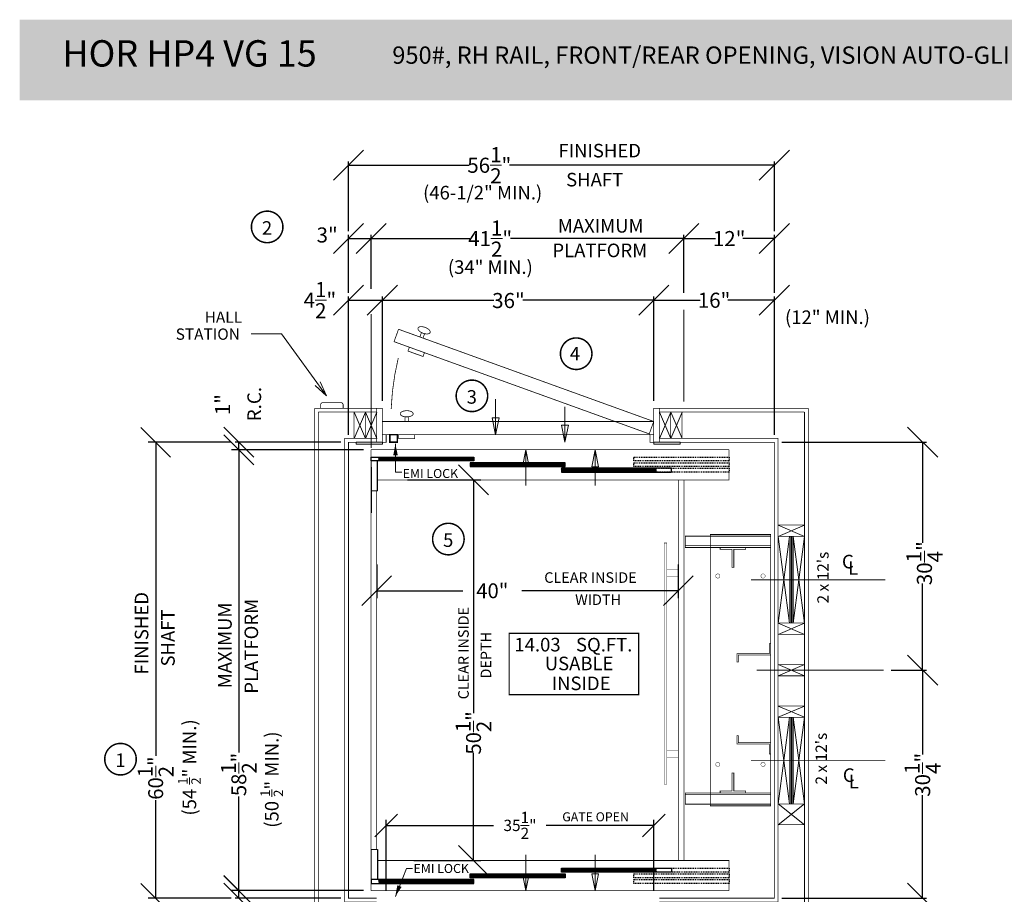
# Model space of a CAD drawing. Units: inches. Extents: x 250 to 490, y 62 to 242.
# Drawn here: x 250 to 381, y 126 to 242 of the extents above; entities that cross this region are included whole.
import ezdxf
from ezdxf.enums import TextEntityAlignment as Align

# ---------------------------------------------------------------- set-up
doc = ezdxf.new("R2010")
doc.units = ezdxf.units.IN
doc.header["$MEASUREMENT"] = 0
for name, pattern in [('CENTER', [2, 1.25, -0.25, 0.25, -0.25]), ('Continuous_', [0]), ('DASHED', [0.75, 0.5, -0.25]), ('HIDDEN', [0.375, 0.25, -0.125]), ('HIDDEN2', [0.1875, 0.125, -0.0625])]:
    doc.linetypes.add(name, pattern=pattern)
doc.layers.get('0').update_dxf_attribs({"lineweight": 0})
doc.layers.get('DEFPOINTS').update_dxf_attribs({"lineweight": 0})
doc.styles.add('DC_TEXTSTYLE10', font='arial.ttf', dxfattribs={"height": 1.972266})
doc.styles.add('DC_TEXTSTYLE4', font='arial.ttf', dxfattribs={"height": 0.2})
doc.styles.add('DC_TEXTSTYLE7', font='arial.ttf', dxfattribs={"height": 1.972266})
doc.styles.add('DC_TEXTSTYLE8', font='arial.ttf', dxfattribs={"height": 1.5})
doc.styles.add('DC_TEXTSTYLE9', font='arial.ttf', dxfattribs={"height": 2})
doc.dimstyles.get("Standard").update_dxf_attribs({"dimtxt": 0.18, "dimasz": 0.18, "dimexe": 0.18, "dimexo": 0.0625, "dimgap": 0.09, "dimtad": 0, "dimtih": 1, "dimtoh": 1, "dimdec": 4, "dimzin": 0, "dimdsep": 46, "dimtxsty": 'Standard', "dimcen": 0.09, "dimadec": 0, "dimazin": 0, "dimtfac": 1, "dimtdec": 4, "dimtofl": 0, "dimtmove": 0, "dimatfit": 3, "dimfxl": 1, "dimtolj": 1, "dimtzin": 0, "dimarcsym": 0})
pattern_1 = [(45, (16004.33863, 414.21627), (-0.0883883476, 0.0883883476), [])]

# ---------------------------------------------------------------- blocks, each defined once
blk = doc.blocks.new('*D0')
at = {"color": 0, "linetype": 'Continuous', "lineweight": -2, "ltscale": 0.114082, "transparency": 16777216}
for p, q in [((297.43, 169.41), (297.43, 164.94)), ((337.43, 169.41), (337.43, 164.94)), ((295.46, 163.95), (299.4, 167.9)), ((335.46, 163.95), (339.4, 167.9)), ((297.43, 165.92), (308.85, 165.92)), ((337.43, 165.92), (316.67, 165.92))]:
    blk.add_line(p, q, dxfattribs=at)
at = {"layer": 'DEFPOINTS', "color": 0, "linetype": 'Continuous', "ltscale": 0.114082, "transparency": 16777216}
for p in [(337.43, 180.63), (297.43, 179.17), (337.43, 165.92)]:
    blk.add_point(p, dxfattribs=at)
at = {"color": 0, "linetype": 'Continuous', "lineweight": 0, "ltscale": 0.114082, "transparency": 16777216, "insert": (312.76, 165.92), "char_height": 1.972, "attachment_point": 5, "style": 'DC_TEXTSTYLE7'}
blk.add_mtext('\\A1;40"', dxfattribs=at)
blk = doc.blocks.new('*D1')
at = {"color": 0, "linetype": 'Continuous', "lineweight": -2, "ltscale": 0.114082, "transparency": 16777216}
for p, q in [((297.18, 133.29), (300.18, 136.29)), ((332.68, 133.29), (335.68, 136.29)), ((298.68, 126.13), (298.68, 135.54)), ((298.68, 134.79), (312.94, 134.79)), ((334.18, 134.79), (319.92, 134.79)), ((334.18, 126.13), (334.18, 135.54))]:
    blk.add_line(p, q, dxfattribs=at)
at = {"layer": 'DEFPOINTS', "color": 0, "linetype": 'Continuous', "ltscale": 0.114082, "transparency": 16777216}
for p in [(334.18, 134.79), (298.68, 125.13), (334.18, 125.13)]:
    blk.add_point(p, dxfattribs=at)
at = {"color": 0, "linetype": 'Continuous', "lineweight": 0, "ltscale": 0.114082, "transparency": 16777216, "insert": (316.43, 134.79), "char_height": 1.5, "attachment_point": 5, "style": 'DC_TEXTSTYLE8'}
blk.add_mtext('\\A1;35{\\H1x;\\S1/2;}"', dxfattribs=at)
blk = doc.blocks.new('*D2')
at = {"color": 0, "linetype": 'Continuous', "lineweight": -2, "ltscale": 0.114082, "transparency": 16777216}
for p, q in [((371.85, 153.38), (367.85, 157.38)), ((365.68, 155.38), (370.35, 155.38)), ((369.85, 155.38), (369.85, 144.18)), ((369.85, 125.13), (369.85, 138.81)), ((371.85, 123.13), (367.85, 127.13)), ((351.18, 125.13), (370.35, 125.13))]:
    blk.add_line(p, q, dxfattribs=at)
at = {"layer": 'DEFPOINTS', "color": 0, "linetype": 'Continuous', "ltscale": 0.114082, "transparency": 16777216}
for p in [(364.68, 155.38), (369.85, 155.38), (350.18, 125.13)]:
    blk.add_point(p, dxfattribs=at)
at = {"color": 0, "linetype": 'Continuous', "lineweight": 0, "ltscale": 0.114082, "transparency": 16777216, "insert": (369.85, 141.5), "char_height": 2, "attachment_point": 5, "rotation": 90, "style": 'DC_TEXTSTYLE9'}
blk.add_mtext('\\A1;30{\\H1x;\\S1/4;}"', dxfattribs=at)
blk = doc.blocks.new('*D3')
at = {"color": 0, "linetype": 'Continuous', "lineweight": -2, "ltscale": 0.114082, "transparency": 16777216}
for p, q in [((371.85, 183.63), (367.85, 187.63)), ((351.18, 185.63), (370.35, 185.63)), ((369.85, 185.63), (369.85, 172.26)), ((369.85, 155.38), (369.85, 166.89)), ((371.85, 153.38), (367.85, 157.38)), ((365.68, 155.38), (370.35, 155.38))]:
    blk.add_line(p, q, dxfattribs=at)
at = {"layer": 'DEFPOINTS', "color": 0, "linetype": 'Continuous', "ltscale": 0.114082, "transparency": 16777216}
for p in [(350.18, 185.63), (369.85, 185.63), (364.68, 155.38)]:
    blk.add_point(p, dxfattribs=at)
at = {"color": 0, "linetype": 'Continuous', "lineweight": 0, "ltscale": 0.114082, "transparency": 16777216, "insert": (370.09, 169.58), "char_height": 2, "attachment_point": 5, "rotation": 90, "style": 'DC_TEXTSTYLE9'}
blk.add_mtext('\\A1;30{\\H1x;\\S1/4;}"', dxfattribs=at)
blk = doc.blocks.new('*D6')
at = {"color": 0, "linetype": 'Continuous', "lineweight": -2, "ltscale": 0.114082, "transparency": 16777216}
for p, q in [((296.18, 202.47), (300.18, 206.47)), ((332.18, 202.47), (336.18, 206.47)), ((298.18, 191.13), (298.18, 204.97)), ((298.18, 204.47), (312.98, 204.47)), ((334.18, 204.47), (316.83, 204.47)), ((334.18, 191.13), (334.18, 204.97))]:
    blk.add_line(p, q, dxfattribs=at)
at = {"layer": 'DEFPOINTS', "color": 0, "linetype": 'Continuous', "ltscale": 0.114082, "transparency": 16777216}
for p in [(334.18, 204.47), (298.18, 190.13), (334.18, 190.13)]:
    blk.add_point(p, dxfattribs=at)
at = {"color": 0, "linetype": 'Continuous', "lineweight": 0, "ltscale": 0.114082, "transparency": 16777216, "insert": (314.9, 204.43), "char_height": 2, "attachment_point": 5, "style": 'DC_TEXTSTYLE9'}
blk.add_mtext('\\A1;36"', dxfattribs=at)
blk = doc.blocks.new('*D7')
at = {"color": 0, "linetype": 'Continuous', "lineweight": -2, "ltscale": 0.114082, "transparency": 16777216}
for p, q in [((332.18, 202.47), (336.18, 206.47)), ((348.18, 202.47), (352.18, 206.47)), ((334.18, 191.13), (334.18, 204.97)), ((334.18, 204.47), (340.35, 204.47)), ((350.18, 204.47), (344.01, 204.47)), ((350.18, 186.63), (350.18, 204.97))]:
    blk.add_line(p, q, dxfattribs=at)
at = {"layer": 'DEFPOINTS', "color": 0, "linetype": 'Continuous', "ltscale": 0.114082, "transparency": 16777216}
for p in [(350.18, 204.47), (334.18, 190.13), (350.18, 185.63)]:
    blk.add_point(p, dxfattribs=at)
at = {"color": 0, "linetype": 'Continuous', "lineweight": 0, "ltscale": 0.114082, "transparency": 16777216, "insert": (342.18, 204.47), "char_height": 2, "attachment_point": 5, "style": 'DC_TEXTSTYLE9'}
blk.add_mtext('\\A1;16"', dxfattribs=at)
blk = doc.blocks.new('*D8')
at = {"color": 0, "linetype": 'Continuous', "lineweight": -2, "ltscale": 0.114082, "transparency": 16777216}
for p, q in [((294.68, 210.65), (298.68, 214.65)), ((336.18, 210.65), (340.18, 214.65)), ((296.68, 205.97), (296.68, 213.15)), ((338.18, 205.47), (338.18, 213.15)), ((296.68, 212.65), (309.78, 212.65)), ((338.18, 212.65), (315.17, 212.65))]:
    blk.add_line(p, q, dxfattribs=at)
at = {"layer": 'DEFPOINTS', "color": 0, "linetype": 'Continuous', "ltscale": 0.114082, "transparency": 16777216}
for p in [(338.18, 212.65), (296.68, 204.97), (338.18, 204.47)]:
    blk.add_point(p, dxfattribs=at)
at = {"color": 0, "linetype": 'Continuous', "lineweight": 0, "ltscale": 0.114082, "transparency": 16777216, "insert": (312.47, 212.65), "char_height": 2, "attachment_point": 5, "style": 'DC_TEXTSTYLE9'}
blk.add_mtext('\\A1;41{\\H1x;\\S1/2;}"', dxfattribs=at)
blk = doc.blocks.new('*D9')
at = {"color": 0, "linetype": 'Continuous', "lineweight": -2, "ltscale": 0.114082, "transparency": 16777216}
for p, q in [((336.18, 210.65), (340.18, 214.65)), ((348.18, 210.65), (352.18, 214.65)), ((338.18, 205.47), (338.18, 213.15)), ((350.18, 205.47), (350.18, 213.15)), ((338.18, 212.65), (342.35, 212.65)), ((350.18, 212.65), (346.01, 212.65))]:
    blk.add_line(p, q, dxfattribs=at)
at = {"layer": 'DEFPOINTS', "color": 0, "linetype": 'Continuous', "ltscale": 0.114082, "transparency": 16777216}
for p in [(350.18, 212.65), (338.18, 204.47), (350.18, 204.47)]:
    blk.add_point(p, dxfattribs=at)
at = {"color": 0, "linetype": 'Continuous', "lineweight": 0, "ltscale": 0.114082, "transparency": 16777216, "insert": (344.18, 212.65), "char_height": 2, "attachment_point": 5, "style": 'DC_TEXTSTYLE9'}
blk.add_mtext('\\A1;12"', dxfattribs=at)
blk = doc.blocks.new('*D10')
at = {"color": 0, "linetype": 'Continuous', "lineweight": -2, "ltscale": 0.114082, "transparency": 16777216}
for p, q in [((270.07, 183.66), (266.13, 187.6)), ((278.13, 185.63), (267.11, 185.63)), ((268.1, 185.63), (268.1, 144)), ((268.1, 125.13), (268.1, 138.15)), ((270.07, 123.16), (266.13, 127.1)), ((278.13, 125.13), (267.11, 125.13))]:
    blk.add_line(p, q, dxfattribs=at)
at = {"layer": 'DEFPOINTS', "color": 0, "linetype": 'Continuous', "ltscale": 0.114082, "transparency": 16777216}
for p in [(268.1, 185.63), (279.13, 185.63), (279.13, 125.13)]:
    blk.add_point(p, dxfattribs=at)
at = {"color": 0, "linetype": 'Continuous', "lineweight": 0, "ltscale": 0.114082, "transparency": 16777216, "insert": (268.1, 141.07), "char_height": 1.9723, "attachment_point": 5, "rotation": 90, "style": 'DC_TEXTSTYLE10'}
blk.add_mtext('\\A1;60{\\H1x;\\S1/2;}"', dxfattribs=at)
blk = doc.blocks.new('*D11')
at = {"color": 0, "linetype": 'Continuous', "lineweight": -2, "ltscale": 0.114082, "transparency": 16777216}
for p, q in [((281.1, 182.66), (277.16, 186.6)), ((295.68, 184.63), (278.14, 184.63)), ((279.13, 184.63), (279.13, 144.47)), ((279.13, 126.13), (279.13, 138.63)), ((281.1, 124.16), (277.16, 128.1)), ((295.68, 126.13), (278.14, 126.13))]:
    blk.add_line(p, q, dxfattribs=at)
at = {"layer": 'DEFPOINTS', "color": 0, "linetype": 'Continuous', "ltscale": 0.114082, "transparency": 16777216}
for p in [(279.13, 184.63), (296.68, 184.63), (296.68, 126.13)]:
    blk.add_point(p, dxfattribs=at)
at = {"color": 0, "linetype": 'Continuous', "lineweight": 0, "ltscale": 0.114082, "transparency": 16777216, "insert": (279.13, 141.55), "char_height": 1.9723, "attachment_point": 5, "rotation": 90, "style": 'DC_TEXTSTYLE10'}
blk.add_mtext('\\A1;58{\\H1x;\\S1/2;}"', dxfattribs=at)
blk = doc.blocks.new('*D12')
at = {"color": 0, "linetype": 'Continuous', "lineweight": -2, "ltscale": 0.114082, "transparency": 16777216}
for p, q in [((281.13, 124.13), (277.13, 128.13)), ((281.13, 123.13), (277.13, 127.13)), ((295.68, 126.13), (278.63, 126.13)), ((279.13, 125.13), (279.13, 126.13)), ((292.68, 125.13), (278.63, 125.13))]:
    blk.add_line(p, q, dxfattribs=at)
at = {"layer": 'DEFPOINTS', "color": 0, "linetype": 'Continuous', "ltscale": 0.114082, "transparency": 16777216}
for p in [(279.13, 126.13), (296.68, 126.13), (293.68, 125.13)]:
    blk.add_point(p, dxfattribs=at)
at = {"color": 0, "linetype": 'Continuous', "lineweight": 0, "ltscale": 0.114082, "transparency": 16777216, "insert": (276.32, 119.07), "char_height": 2, "attachment_point": 5, "rotation": 90, "style": 'DC_TEXTSTYLE9'}
blk.add_mtext('\\A1;1"', dxfattribs=at)
blk = doc.blocks.new('*D13')
at = {"color": 0, "linetype": 'Continuous', "lineweight": -2, "ltscale": 0.114082, "transparency": 16777216}
for p, q in [((281.13, 183.63), (277.13, 187.63)), ((281.13, 182.63), (277.13, 186.63)), ((292.68, 185.63), (278.63, 185.63)), ((279.13, 184.63), (279.13, 185.63)), ((295.68, 184.63), (278.63, 184.63))]:
    blk.add_line(p, q, dxfattribs=at)
at = {"layer": 'DEFPOINTS', "color": 0, "linetype": 'Continuous', "ltscale": 0.114082, "transparency": 16777216}
for p in [(279.13, 185.63), (293.68, 185.63), (296.68, 184.63)]:
    blk.add_point(p, dxfattribs=at)
at = {"color": 0, "linetype": 'Continuous', "lineweight": 0, "ltscale": 0.114082, "transparency": 16777216, "insert": (276.98, 190.62), "char_height": 2, "attachment_point": 5, "rotation": 90, "style": 'DC_TEXTSTYLE9'}
blk.add_mtext('\\A1;1"', dxfattribs=at)
blk = doc.blocks.new('*D14')
at = {"color": 0, "linetype": 'Continuous', "lineweight": -2, "ltscale": 0.114082, "transparency": 16777216}
for p, q in [((291.68, 202.47), (295.68, 206.47)), ((296.18, 202.47), (300.18, 206.47)), ((293.68, 186.63), (293.68, 204.97)), ((293.68, 204.47), (298.18, 204.47)), ((298.18, 191.13), (298.18, 204.97))]:
    blk.add_line(p, q, dxfattribs=at)
at = {"layer": 'DEFPOINTS', "color": 0, "linetype": 'Continuous', "ltscale": 0.114082, "transparency": 16777216}
for p in [(298.18, 204.47), (298.18, 190.13), (293.68, 185.63)]:
    blk.add_point(p, dxfattribs=at)
at = {"color": 0, "linetype": 'Continuous', "lineweight": 0, "ltscale": 0.114082, "transparency": 16777216, "insert": (289.89, 204.49), "char_height": 2, "attachment_point": 5, "style": 'DC_TEXTSTYLE9'}
blk.add_mtext('\\A1;4{\\H1x;\\S1/2;}"', dxfattribs=at)
blk = doc.blocks.new('*D15')
at = {"color": 0, "linetype": 'Continuous', "lineweight": -2, "ltscale": 0.114082, "transparency": 16777216}
for p, q in [((291.68, 210.65), (295.68, 214.65)), ((294.68, 210.65), (298.68, 214.65)), ((293.68, 205.47), (293.68, 213.15)), ((296.68, 205.97), (296.68, 213.15)), ((293.68, 212.65), (296.68, 212.65))]:
    blk.add_line(p, q, dxfattribs=at)
at = {"layer": 'DEFPOINTS', "color": 0, "linetype": 'Continuous', "ltscale": 0.114082, "transparency": 16777216}
for p in [(296.68, 212.65), (293.68, 204.47), (296.68, 204.97)]:
    blk.add_point(p, dxfattribs=at)
at = {"color": 0, "linetype": 'Continuous', "lineweight": 0, "ltscale": 0.114082, "transparency": 16777216, "insert": (290.85, 213.13), "char_height": 2, "attachment_point": 5, "style": 'DC_TEXTSTYLE9'}
blk.add_mtext('\\A1;3"', dxfattribs=at)
blk = doc.blocks.new('*D16')
at = {"color": 0, "linetype": 'Continuous', "lineweight": -2, "ltscale": 0.114082, "transparency": 16777216}
for p, q in [((295.68, 224.38), (291.68, 220.38)), ((348.18, 220.38), (352.18, 224.38)), ((293.68, 213.65), (293.68, 222.88)), ((293.68, 222.38), (309.7, 222.38)), ((350.18, 222.38), (315.02, 222.38)), ((350.18, 213.65), (350.18, 222.88))]:
    blk.add_line(p, q, dxfattribs=at)
at = {"layer": 'DEFPOINTS', "color": 0, "transparency": 16777216}
for p in [(350.18, 222.38), (293.68, 212.65), (350.18, 212.65)]:
    blk.add_point(p, dxfattribs=at)
at = {"color": 0, "lineweight": 0, "transparency": 16777216, "insert": (312.36, 222.38), "char_height": 2, "attachment_point": 5, "style": 'DC_TEXTSTYLE9'}
blk.add_mtext('\\A1;56{\\H1.000000x;\\S1/2;}"', dxfattribs=at)
blk = doc.blocks.new('*D18')
at = {"color": 0, "linetype": 'Continuous', "lineweight": -2, "ltscale": 0.114082, "transparency": 16777216}
for p, q in [((312.27, 178.64), (308.27, 182.64)), ((301.49, 180.64), (311.26, 180.64)), ((310.27, 180.64), (310.27, 149.68)), ((310.27, 130.13), (310.27, 144.44)), ((312.27, 128.13), (308.27, 132.13)), ((302.33, 130.13), (311.26, 130.13))]:
    blk.add_line(p, q, dxfattribs=at)
at = {"layer": 'DEFPOINTS', "color": 0, "linetype": 'Continuous', "ltscale": 0.114082, "transparency": 16777216}
for p in [(301.42, 180.64), (310.27, 180.64), (302.27, 130.13)]:
    blk.add_point(p, dxfattribs=at)
at = {"color": 0, "linetype": 'Continuous', "lineweight": 0, "ltscale": 0.114082, "transparency": 16777216, "insert": (310.27, 147.06), "char_height": 1.9723, "attachment_point": 5, "rotation": 90, "style": 'DC_TEXTSTYLE10'}
blk.add_mtext('\\A1;50{\\H1x;\\S1/2;}"', dxfattribs=at)

msp = doc.modelspace()

# ---------------------------------------------------------------- hatches: boundary and pattern name
at = {"linetype": 'Continuous', "lineweight": 0, "ltscale": 0.114082, "true_color": 0x021b37}
msp.add_hatch(color=168, dxfattribs=at).paths.add_polyline_path([(250.06, 232.7932), (250.06, 241.6932), (490.06, 241.6932), (490.06, 232.7932)])
at = {"linetype": 'Continuous', "lineweight": 0, "ltscale": 0.114082, "true_color": 0xd3a400}
msp.add_hatch(color=42, dxfattribs=at).paths.add_polyline_path([(250.06, 230.9932), (250.06, 232.7932), (490.06, 232.7932), (490.06, 230.9932)])
at = {"linetype": 'Continuous', "lineweight": 0, "ltscale": 1.825312}
for points in [[(300.2193, 183.8999), (299.9064, 185.3973), (299.6193, 183.8947)], [(300.7245, 126.6295), (299.8781, 125.3553), (300.1693, 126.857)]]:
    msp.add_hatch(color=7, dxfattribs=at).paths.add_polyline_path(points)
at = {"lineweight": -3, "true_color": 0xdfdfdf}
h = msp.add_hatch(dxfattribs=at)
h.set_pattern_fill('ANSI31', color=254)
h.set_pattern_definition(pattern_1)
h.paths.add_polyline_path([(298.5524, 183.6671), (297.6774, 183.6671), (297.6774, 183.1671), (298.5524, 183.1671)])
h.paths.add_polyline_path([(310.3024, 183.6671), (298.5524, 183.6671), (298.5524, 183.1671), (310.3024, 183.1671)])
h.paths.add_polyline_path([(322.4274, 182.9171), (309.8024, 182.9171), (309.8024, 182.4171), (322.4274, 182.4171)])
h.paths.add_polyline_path([(334.5524, 182.1671), (321.9274, 182.1671), (321.9274, 181.6671), (334.5524, 181.6671)])
h = msp.add_hatch(dxfattribs=at)
h.set_pattern_fill('ANSI31', color=254)
h.set_pattern_definition(pattern_1)
h.paths.add_polyline_path([(298.5524, 127.0957), (297.6774, 127.0957), (297.6774, 127.5957), (298.5524, 127.5957)])
h.paths.add_polyline_path([(310.3024, 127.0957), (298.5524, 127.0957), (298.5524, 127.5957), (310.3024, 127.5957)])
h.paths.add_polyline_path([(322.4274, 127.8457), (309.8024, 127.8457), (309.8024, 128.3457), (322.4274, 128.3457)])
h.paths.add_polyline_path([(334.5524, 128.5957), (321.9274, 128.5957), (321.9274, 129.0957), (334.5524, 129.0957)])

# ---------------------------------------------------------------- linework, layer by layer
at = {"color": 7, "linetype": 'Continuous', "lineweight": 0, "ltscale": 1.825312}
for p, q in [((296.6869, 184.8814), (296.6869, 202.6314)), ((294.4274, 186.1314), (295.9274, 189.6314)), ((294.4274, 189.6314), (295.9274, 186.1314)), ((295.9274, 186.1314), (297.4274, 189.6314)), ((295.9274, 189.6314), (297.4274, 186.1314)), ((334.9274, 186.1314), (336.4274, 189.6314)), ((334.9274, 189.6314), (336.4274, 186.1314)), ((336.4274, 186.1314), (337.9274, 189.6314)), ((336.4274, 189.6314), (337.9274, 186.1314)), ((350.6774, 173.1314), (354.1774, 174.6314)), ((354.1774, 173.1314), (350.6774, 174.6314)), ((352.1774, 161.6314), (350.6774, 173.1314)), ((350.6774, 161.6314), (352.1774, 173.1314)), ((352.344, 161.6314), (352.344, 173.1314)), ((352.5107, 161.6314), (352.5107, 173.1314)), ((354.1774, 161.6314), (352.6774, 173.1314)), ((352.6774, 161.6314), (354.1774, 173.1314)), ((350.6774, 160.1314), (354.1774, 161.6314)), ((354.1774, 160.1314), (350.6774, 161.6314)), ((350.6774, 160.1314), (354.1774, 161.6314)), ((354.1774, 160.1314), (350.6774, 161.6314)), ((350.6774, 154.6314), (354.1774, 156.1314)), ((354.1774, 154.6314), (350.6774, 156.1314)), ((350.6774, 149.1314), (354.1774, 150.6314)), ((354.1774, 149.1314), (350.6774, 150.6314)), ((352.1774, 137.6314), (350.6774, 149.1314)), ((350.6774, 137.6314), (352.1774, 149.1314)), ((352.344, 137.6314), (352.344, 149.1314)), ((352.5107, 137.6314), (352.5107, 149.1314)), ((354.1774, 137.6314), (352.6774, 149.1314)), ((352.6774, 137.6314), (354.1774, 149.1314)), ((350.6774, 134.8814), (354.1774, 137.6314)), ((354.1774, 134.8814), (350.6774, 137.6314))]:
    msp.add_line(p, q, dxfattribs=at)
msp.add_line((338.1774, 203.1803), (338.1774, 191.0219))
at = {"color": 12, "linetype": 'Continuous', "lineweight": 0, "ltscale": 0.114082, "true_color": 0xd50000}
for p, q in [((313.2051, 191.3333), (313.2051, 186.6314)), ((322.4019, 190.3333), (322.4019, 185.6314)), ((317.2051, 179.8949), (317.2051, 184.6314)), ((326.4019, 179.8949), (326.4019, 184.6314)), ((317.2051, 130.868), (317.2051, 126.1314)), ((326.4019, 130.868), (326.4019, 126.1314))]:
    msp.add_line(p, q, dxfattribs=at)
at = {"color": 7, "linetype": 'Continuous', "lineweight": 25}
for p, q in [((297.518, 179.1671), (297.518, 183.1671)), ((296.6733, 182.3224), (296.6733, 176.2684)), ((297.5221, 131.5957), (297.5221, 127.5957))]:
    msp.add_line(p, q, dxfattribs=at)
at = {"color": 7, "linetype": 'Continuous', "lineweight": 0, "ltscale": 1.825312}
for points, const_width in [([(283.9992, 212.4251, 1), (281.783, 215.9709, 1), (283.9992, 212.4251)], 0.2), ([(324.9963, 195.6011, 1), (322.7801, 199.147, 1), (324.9963, 195.6011)], 0.2), ([(299.3409, 190.0333, -0.0492206), (300.2868, 196.8153)], 0.1), ([(290.275, 190.8814, 0.41421356), (289.975, 190.5814)], 0.1), ([(292.675, 190.8814, -0.41421356), (292.975, 190.5814)], 0.1), ([(308.0375, 171.0115, 1), (305.8214, 174.5574, 1), (308.0375, 171.0115)], 0.2), ([(264.5414, 141.8037, 1), (262.3252, 145.3495, 1), (264.5414, 141.8037)], 0.2)]:
    msp.add_lwpolyline(points, format="xyb", dxfattribs=dict(at, const_width=const_width))
at = {"color": 7, "linetype": 'Continuous', "lineweight": 0, "ltscale": 0.114082, "flags": 128}
for points in [[(280.7748, 200.0033), (284.7748, 200.0033), (290.7655, 191.7724)], [(289.912, 193.6248), (290.7655, 191.7724), (289.2652, 193.154)], [(300.7506, 181.6749), (299.9323, 181.6744), (299.9049, 185.4075)], [(302.1795, 129.088), (301.3613, 129.0885), (299.8971, 125.3554)]]:
    msp.add_lwpolyline(points, dxfattribs=at)
at = {"color": 7, "linetype": 'Continuous', "lineweight": 0, "ltscale": 2, "flags": 128}
for points, const_width in [([(300.3206, 200.6176), (334.1774, 188.3814), (333.5826, 186.7356), (299.7258, 198.9717), (300.3206, 200.6176)], 0.1), ([(304.5158, 200.1893), (304.5277, 200.2606), (304.5147, 200.3386), (304.4771, 200.421), (304.4161, 200.5052), (304.3336, 200.5887), (304.2321, 200.6689), (304.1146, 200.7434), (303.9848, 200.81), (303.8465, 200.8666), (303.704, 200.9115), (303.5616, 200.9433), (303.4236, 200.9611), (303.2942, 200.9643), (303.1774, 200.9529), (303.0767, 200.9271), (302.9951, 200.8878), (302.9352, 200.8361), (302.8988, 200.7737), (302.8869, 200.7024), (302.8999, 200.6243), (302.9375, 200.542), (302.9985, 200.4578), (303.081, 200.3743), (303.1825, 200.294), (303.3, 200.2195), (303.4298, 200.1529), (303.5681, 200.0963), (303.7106, 200.0515), (303.853, 200.0196), (303.991, 200.0018), (304.1204, 199.9986), (304.2372, 200.0101), (304.3379, 200.0358), (304.4195, 200.0752), (304.4794, 200.1268), (304.5158, 200.1893)], 0.1), ([(303.7561, 197.5152), (301.7622, 198.2358), (301.5777, 197.7252), (303.5715, 197.0046), (303.7561, 197.5152)], 0.1), ([(300.1701, 186.6314), (299.1701, 186.6314), (299.1701, 185.6314), (300.1701, 185.6314), (300.1701, 186.6314)], 0.2)]:
    msp.add_lwpolyline(points, close=True, dxfattribs=dict(at, const_width=const_width))
at = {"color": 7, "linetype": 'Continuous', "lineweight": 0, "ltscale": 2, "const_width": 0.1}
for points in [[(303.358, 200.1723), (303.1494, 199.5952)], [(303.7782, 200.0204), (303.5697, 199.4433)]]:
    msp.add_lwpolyline(points, dxfattribs=at)
at = {"color": 12, "linetype": 'Continuous', "lineweight": 0, "ltscale": 1.825312, "true_color": 0xd50000, "const_width": 0.2}
for points in [[(311.1638, 193.5568, 1), (308.9476, 190.011)], [(308.9476, 190.011, 1), (311.1638, 193.5568)]]:
    msp.add_lwpolyline(points, format="xyb", dxfattribs=at)
at = {"color": 7, "linetype": 'Continuous', "lineweight": 0, "ltscale": 1.825312, "const_width": 0.1}
for points in [[(292.675, 190.8814), (290.275, 190.8814)], [(289.1774, 190.1314), (297.4274, 190.1314)], [(289.6774, 189.6314), (297.4274, 189.6314)], [(334.9274, 190.1314), (354.6774, 190.1314)], [(334.9274, 189.6314), (354.1774, 189.6314)], [(354.1774, 189.6314), (354.1774, 121.1314)], [(354.6774, 190.1314), (354.6774, 120.6314)], [(350.6774, 124.6314), (350.6774, 186.1314)], [(354.1774, 186.1314), (354.1774, 125.9614)], [(296.6774, 184.6314), (344.1774, 184.6314)], [(344.1774, 184.6314), (344.1774, 180.6314), (336.1774, 180.6314)], [(344.1774, 126.1314), (344.1774, 130.1314), (336.1774, 130.1314)], [(296.6774, 126.1314), (344.1774, 126.1314)]]:
    msp.add_lwpolyline(points, dxfattribs=at)
at = {"color": 7, "linetype": 'Continuous', "lineweight": 0, "ltscale": 1.825312, "const_width": 0.1, "flags": 128}
for points in [[(297.4274, 120.6314), (289.1774, 120.6314), (289.1774, 190.1314)], [(297.4274, 121.1314), (289.6774, 121.1314), (289.6774, 189.6314)], [(289.975, 190.5814), (289.975, 190.1314), (292.975, 190.1314), (292.975, 190.5814)], [(297.4274, 124.6314), (293.1774, 124.6314), (293.1774, 186.1314), (297.4274, 186.1314)], [(297.4274, 125.1314), (293.6774, 125.1314), (293.6774, 185.6314), (297.4274, 185.6314)], [(334.9274, 186.1314), (350.6774, 186.1314), (350.6774, 124.6314), (334.9274, 124.6314)], [(334.9274, 185.6314), (350.1774, 185.6314), (350.1774, 125.1314), (334.9274, 125.1314)], [(296.6774, 173.9236), (296.6774, 184.6314)], [(296.6774, 136.8392), (296.6774, 126.1314)]]:
    msp.add_lwpolyline(points, dxfattribs=at)
at = {"color": 7, "linetype": 'Continuous', "lineweight": 0, "ltscale": 1.825312, "flags": 128}
for points, const_width in [([(295.9274, 189.6314), (294.4274, 189.6314), (294.4274, 186.1314), (295.9274, 186.1314), (295.9274, 189.6314)], 0.1), ([(297.4274, 189.6314), (295.9274, 189.6314), (295.9274, 186.1314), (297.4274, 186.1314), (297.4274, 189.6314)], 0.1), ([(297.4274, 190.1314), (298.1774, 190.1314), (298.1774, 185.6314), (297.4274, 185.6314), (297.4274, 190.1314)], 0.1), ([(334.9274, 190.1314), (334.1774, 190.1314), (334.1774, 185.6314), (334.9274, 185.6314), (334.9274, 190.1314)], 0.1), ([(336.4274, 189.6314), (334.9274, 189.6314), (334.9274, 186.1314), (336.4274, 186.1314), (336.4274, 189.6314)], 0.1), ([(337.9274, 189.6314), (336.4274, 189.6314), (336.4274, 186.1314), (337.9274, 186.1314), (337.9274, 189.6314)], 0.1), ([(298.1774, 186.6314), (298.6774, 186.6314), (298.6774, 185.6314), (298.1774, 185.6314), (298.1774, 186.6314)], 0.1), ([(333.6774, 186.6314), (334.1774, 186.6314), (334.1774, 185.6314), (333.6774, 185.6314), (333.6774, 186.6314)], 0.1), ([(338.1774, 180.6314), (337.4274, 180.6324), (337.4274, 130.1304), (338.1774, 130.1314), (338.1774, 180.6314)], 0.1), ([(297.4274, 179.1671), (296.6774, 179.1671), (296.6774, 131.5957), (297.4274, 131.5957), (297.4274, 179.1671)], 0.1), ([(354.1774, 174.6314), (350.6774, 174.6314), (350.6774, 173.1314), (354.1774, 173.1314), (354.1774, 174.6314)], 0.1), ([(352.1774, 161.6314), (350.6774, 161.6314), (350.6774, 173.1314), (352.1774, 173.1314), (352.1774, 161.6314)], 0.1), ([(352.1774, 161.6314), (352.6774, 161.6314), (352.6774, 173.1314), (352.1774, 173.1314), (352.1774, 161.6314)], 0.1), ([(354.1774, 161.6314), (352.6774, 161.6314), (352.6774, 173.1314), (354.1774, 173.1314), (354.1774, 161.6314)], 0.1), ([(335.5524, 140.2564), (335.9274, 140.2564), (335.9274, 172.2564), (335.5524, 172.2564), (335.5524, 140.2564)], 0.05), ([(342.9899, 171.6614), (342.9899, 171.4114), (344.5524, 171.4114), (344.5524, 169.0364), (344.8024, 169.0364), (344.8024, 171.4114), (346.3649, 171.4114), (346.3649, 171.6614), (342.9899, 171.6614)], 0.1), ([(335.9274, 167.7564), (337.4274, 167.7564), (337.4274, 168.7564), (335.9274, 168.7564), (335.9274, 167.7564)], 0.05), ([(354.1774, 161.6314), (350.6774, 161.6314), (350.6774, 160.1314), (354.1774, 160.1314), (354.1774, 161.6314)], 0.1), ([(354.1774, 161.6314), (350.6774, 161.6314), (350.6774, 160.1314), (354.1774, 160.1314), (354.1774, 161.6314)], 0.1), ([(354.1774, 156.1314), (350.6774, 156.1314), (350.6774, 154.6314), (354.1774, 154.6314), (354.1774, 156.1314)], 0.1), ([(354.1774, 150.6314), (350.6774, 150.6314), (350.6774, 149.1314), (354.1774, 149.1314), (354.1774, 150.6314)], 0.1), ([(352.1774, 137.6314), (350.6774, 137.6314), (350.6774, 149.1314), (352.1774, 149.1314), (352.1774, 137.6314)], 0.1), ([(352.1774, 137.6314), (352.6774, 137.6314), (352.6774, 149.1314), (352.1774, 149.1314), (352.1774, 137.6314)], 0.1), ([(354.1774, 137.6314), (352.6774, 137.6314), (352.6774, 149.1314), (354.1774, 149.1314), (354.1774, 137.6314)], 0.1), ([(335.9274, 144.7564), (337.4274, 144.7564), (337.4274, 143.7564), (335.9274, 143.7564), (335.9274, 144.7564)], 0.05), ([(342.9899, 139.1014), (342.9899, 139.3514), (344.5524, 139.3514), (344.5524, 141.7264), (344.8024, 141.7264), (344.8024, 139.3514), (346.3649, 139.3514), (346.3649, 139.1014), (342.9899, 139.1014)], 0.1), ([(354.1774, 137.6314), (350.6774, 137.6314), (350.6774, 134.8814), (354.1774, 134.8814), (354.1774, 137.6314)], 0.1)]:
    msp.add_lwpolyline(points, close=True, dxfattribs=dict(at, const_width=const_width))
at = {"color": 7, "linetype": 'DASHED', "lineweight": 0, "const_width": 0.1, "flags": 128}
for points in [[(302.2684, 189.4045), (302.2553, 189.4757), (302.2165, 189.5446), (302.1532, 189.6093), (302.0672, 189.6678), (301.9613, 189.7182), (301.8385, 189.7592), (301.7027, 189.7894), (301.5579, 189.8078), (301.4087, 189.8141), (301.2594, 189.8078), (301.1146, 189.7894), (300.9788, 189.7592), (300.856, 189.7182), (300.7501, 189.6678), (300.6641, 189.6093), (300.6008, 189.5446), (300.562, 189.4757), (300.5489, 189.4045), (300.562, 189.3334), (300.6008, 189.2645), (300.6641, 189.1998), (300.7501, 189.1413), (300.856, 189.0909), (300.9788, 189.0499), (301.1146, 189.0197), (301.2594, 189.0013), (301.4087, 188.995), (301.5579, 189.0013), (301.7027, 189.0197), (301.8385, 189.0499), (301.9613, 189.0909), (302.0672, 189.1413), (302.1532, 189.1998), (302.2165, 189.2645), (302.2553, 189.3334), (302.2684, 189.4045)], [(302.4627, 186.6314), (300.3427, 186.6314), (300.3427, 186.0885), (302.4627, 186.0885), (302.4627, 186.6314)]]:
    msp.add_lwpolyline(points, close=True, dxfattribs=at)
at = {"color": 7, "linetype": 'DASHED', "lineweight": 0, "ltscale": 2, "const_width": 0.1, "flags": 128}
msp.add_lwpolyline([(298.1774, 188.3814), (334.1774, 188.3814), (334.1774, 186.6314), (298.1774, 186.6314), (298.1774, 188.3814)], close=True, dxfattribs=at)
at = {"color": 7, "linetype": 'DASHED', "lineweight": 0, "ltscale": 0.5, "const_width": 0.1}
for points in [[(301.1852, 188.995), (301.1852, 188.3814)], [(301.6321, 188.995), (301.6321, 188.3814)]]:
    msp.add_lwpolyline(points, dxfattribs=at)
at = {"color": 12, "linetype": 'Continuous', "lineweight": 0, "ltscale": 0.114082, "true_color": 0xd50000, "flags": 128}
for points in [[(313.6551, 188.8814), (313.2051, 186.6314), (312.7551, 188.8814), (313.6551, 188.8814)], [(322.8519, 187.8814), (322.4019, 185.6314), (321.9519, 187.8814), (322.8519, 187.8814)], [(316.7551, 182.3814), (317.2051, 184.6314), (317.6551, 182.3814), (316.7551, 182.3814)], [(325.9519, 182.3814), (326.4019, 184.6314), (326.8519, 182.3814), (325.9519, 182.3814)], [(317.6551, 128.3814), (317.2051, 126.1314), (316.7551, 128.3814), (317.6551, 128.3814)], [(326.8519, 128.3814), (326.4019, 126.1314), (325.9519, 128.3814), (326.8519, 128.3814)]]:
    msp.add_lwpolyline(points, close=True, dxfattribs=at)
at = {"color": 7, "linetype": 'Continuous', "lineweight": 0, "ltscale": 1.825312, "flags": 128}
for points in [[(298.1774, 185.6314), (294.6774, 185.6314), (294.6774, 185.3814), (298.1774, 185.3814), (298.1774, 185.6314)], [(334.1774, 185.6314), (337.6774, 185.6314), (337.6774, 185.3814), (334.1774, 185.3814), (334.1774, 185.6314)]]:
    msp.add_lwpolyline(points, close=True, dxfattribs=at)
for points in [[(297.518, 179.1671), (296.6733, 179.1671), (296.6733, 183.1671), (297.518, 183.1671)], [(297.5221, 131.5957), (296.6774, 131.5957), (296.6774, 127.5957), (297.5221, 127.5957)]]:
    msp.add_lwpolyline(points, close=True)
at = {"lineweight": -3}
for points in [[(296.6774, 183.6671), (310.3024, 183.6671), (310.3024, 183.1671), (296.6774, 183.1671)], [(309.8024, 182.4171), (322.4274, 182.4171), (322.4274, 182.9171), (309.8024, 182.9171)], [(321.9274, 181.6671), (336.5524, 181.6671), (336.5524, 182.1671), (321.9274, 182.1671)], [(309.8024, 128.3457), (322.4274, 128.3457), (322.4274, 127.8457), (309.8024, 127.8457)], [(321.9274, 129.0957), (336.5524, 129.0957), (336.5524, 128.5957), (321.9274, 128.5957)], [(296.6774, 127.0957), (310.3024, 127.0957), (310.3024, 127.5957), (296.6774, 127.5957)]]:
    msp.add_lwpolyline(points, close=True, dxfattribs=at)
at = {"linetype": 'HIDDEN2', "lineweight": -3}
for points in [[(331.5524, 183.6671), (344.1774, 183.6671), (344.1774, 183.1671), (331.5524, 183.1671)], [(331.5524, 182.9171), (344.1774, 182.9171), (344.1774, 182.4171), (331.5524, 182.4171)], [(331.5524, 182.1671), (344.1774, 182.1671), (344.1774, 181.6671), (331.5524, 181.6671)], [(331.5524, 129.0957), (344.1774, 129.0957), (344.1774, 128.5957), (331.5524, 128.5957)], [(331.5524, 128.3457), (344.1774, 128.3457), (344.1774, 127.8457), (331.5524, 127.8457)], [(331.5524, 127.5957), (344.1774, 127.5957), (344.1774, 127.0957), (331.5524, 127.0957)]]:
    msp.add_lwpolyline(points, close=True, dxfattribs=at)
at = {"color": 7, "linetype": 'DASHED', "lineweight": 0, "ltscale": 3, "const_width": 0.1}
for points in [[(297.518, 180.6314), (337.4274, 180.6314)], [(297.5221, 130.1314), (337.4274, 130.1314)]]:
    msp.add_lwpolyline(points, dxfattribs=at)
at = {"color": 7, "linetype": 'Continuous', "lineweight": 0, "ltscale": 5.625, "const_width": 0.1, "flags": 128}
for points in [[(338.3649, 171.6614), (338.3649, 173.1614), (349.6774, 173.1614), (349.6774, 171.6614), (338.3649, 171.6614)], [(338.3649, 171.9114), (338.3649, 171.6614), (349.6774, 171.6614), (349.6774, 171.9114), (338.3649, 171.9114)], [(338.3649, 137.6014), (338.3649, 139.1014), (349.6774, 139.1014), (349.6774, 137.6014), (338.3649, 137.6014)], [(338.3649, 139.1014), (338.3649, 138.8514), (349.6774, 138.8514), (349.6774, 139.1014), (338.3649, 139.1014)]]:
    msp.add_lwpolyline(points, close=True, dxfattribs=at)
at = {"color": 7, "linetype": 'Continuous', "lineweight": 0, "ltscale": 1.14082, "const_width": 0.1, "flags": 128}
for points in [[(341.6774, 137.3814), (341.6774, 173.3814), (349.6774, 173.3814), (349.6774, 137.3814), (341.6774, 137.3814)], [(349.6774, 158.9114), (349.6774, 157.4114), (345.3924, 157.4114), (345.3924, 156.4664), (345.2124, 156.4664), (345.2124, 157.5914), (349.4974, 157.5914), (349.4974, 158.9114), (349.6774, 158.9114)], [(349.6774, 144.2664), (349.6774, 145.7664), (345.3924, 145.7664), (345.3924, 146.7114), (345.2124, 146.7114), (345.2124, 145.5864), (349.4974, 145.5864), (349.4974, 144.2664), (349.6774, 144.2664)]]:
    msp.add_lwpolyline(points, close=True, dxfattribs=at)
at = {"color": 7, "linetype": 'Continuous', "lineweight": 0, "ltscale": 3, "const_width": 0.05}
for points in [[(342.6774, 168.1614, -1), (342.6774, 167.6014, -1), (342.6774, 168.1614)], [(348.6774, 168.1614, -1), (348.6774, 167.6014, -1), (348.6774, 168.1614)], [(342.6774, 143.1614, -1), (342.6774, 142.6014, -1), (342.6774, 143.1614)], [(348.6774, 143.1614, -1), (348.6774, 142.6014, -1), (348.6774, 143.1614)]]:
    msp.add_lwpolyline(points, format="xyb", dxfattribs=at)
at = {"color": 7, "linetype": 'CENTER', "lineweight": 0, "ltscale": 4, "const_width": 0.1125}
for points in [[(364.888, 167.3814), (347.088, 167.3814)], [(364.6774, 155.3814), (347.8274, 155.3814)], [(364.888, 143.3814), (347.088, 143.3814)]]:
    msp.add_lwpolyline(points, dxfattribs=at)
at = {"color": 7, "linetype": 'Continuous_', "lineweight": 0, "ltscale": 0.833333, "const_width": 0.1667, "flags": 128}
msp.add_lwpolyline([(332.1792, 152.1397), (314.9925, 152.1397), (314.9925, 160.2567), (332.1792, 160.2567), (332.1792, 152.1397)], close=True, dxfattribs=at)

# ---------------------------------------------------------------- texts
at = {"color": 254, "linetype": 'Continuous', "lineweight": 0, "true_color": 0xdfdfdf, "style": 'DC_TEXTSTYLE4'}
for s, height, p in [('HOR HP4 VG 15', 3.5, (255.7277, 235.4713)), ('950#, RH RAIL, FRONT/REAR OPENING, VISION AUTO-GLIDE GATE, 15 SQ. FT.', 2.3, (299.4934, 235.8415))]:
    msp.add_text(s, height=height, dxfattribs=at).set_placement(p)
at = {"color": 7, "linetype": 'Continuous', "lineweight": 0, "style": 'DC_TEXTSTYLE4'}
for s, height, p in [('FINISHED', 1.8, (321.5325, 223.4194)), ('SHAFT', 1.8, (322.5548, 219.5706)), ('(46-1/2" MIN.)', 1.8, (303.5726, 217.8447)), ('2', 1.8, (282.1914, 213.1558)), ('MAXIMUM', 1.8, (321.4549, 213.4434)), ('PLATFORM', 1.8, (320.7318, 210.1818)), ('(34" MIN.)', 1.8, (306.866, 207.9645)), ('HALL', 1.5, (274.6001, 201.474)), ('(12" MIN.)', 1.8, (351.5908, 201.3139)), ('STATION', 1.5, (270.76, 199.224)), ('4', 1.8, (323.0443, 196.476)), ('EMI LOCK', 1.2, (300.8741, 180.8814)), ('5', 1.8, (306.2297, 171.7422)), ('C', 1.8, (359.1476, 168.8901)), ('L', 1.8, (359.9554, 168.0403)), ('CLEAR INSIDE', 1.4, (319.6514, 166.9733)), ('WIDTH', 1.4, (323.751, 164.0363)), ('1', 1.8, (262.7336, 142.5344)), ('C', 1.8, (359.2649, 140.5573)), ('L', 1.8, (360.0727, 139.7076)), ('GATE OPEN', 1.2, (322.0412, 135.3288)), ('EMI LOCK', 1.2, (302.3078, 128.4759))]:
    msp.add_text(s, height=height, dxfattribs=at).set_placement(p)
for s, height, p in [('R.C.', 1.82531, (282.092, 188.4081)), ("2 x 12's", 1.5, (357.3805, 164.2307)), ('FINISHED', 1.8, (267.1272, 154.8008)), ('PLATFORM', 1.8, (281.6901, 152.2635)), ('SHAFT', 1.8, (270.6272, 155.8742)), ('MAXIMUM', 1.8, (278.1901, 152.9863)), ('CLEAR INSIDE', 1.4, (309.6339, 151.5165)), ('DEPTH', 1.4, (312.6131, 154.2829)), ("2 x 12's", 1.5, (357.148, 140.2061))]:
    msp.add_text(s, height=height, rotation=90, dxfattribs=at).set_placement(p)
at = {"color": 12, "linetype": 'Continuous', "lineweight": 0, "true_color": 0xd50000, "style": 'DC_TEXTSTYLE4'}
msp.add_text('3', height=1.8, dxfattribs=at).set_placement((309.3577, 190.7417))
at = {"color": 7, "linetype": 'HIDDEN', "lineweight": 0, "style": 'DC_TEXTSTYLE4'}
for s, p in [('14.03', (321.8242, 157.8704)), ('SQ.FT.', (331.3396, 157.8704)), ('USABLE', (328.8378, 155.3745)), ('INSIDE', (328.4468, 152.7358))]:
    msp.add_text(s, height=1.8, dxfattribs=at).set_placement(p, align=Align.RIGHT)
at = {"color": 7, "char_height": 1.8, "attachment_point": 1, "rotation": 90, "style": 'DC_TEXTSTYLE4'}
for s, insert, width in [('\\A1;(54 {\\H0.7x;\\S1/2;}" MIN.)', (271.0647, 136.0901), 18.003663), ('\\A1;(50 {\\H0.7x;\\S1/2;}" MIN.)', (281.989, 134.4799), 15.782476)]:
    msp.add_mtext(s, dxfattribs=dict(at, insert=insert, width=width))

# ---------------------------------------------------------------- dimensions: what is measured, and where the dimension line sits
at = {"color": 7, "linetype": 'Continuous', "lineweight": 0, "ltscale": 0.114082}
for base, p1, p2, override, picture, middle in [((350.1774, 222.3822), (293.6774, 212.6506), (350.1774, 212.6506), {"dimscale": 1, "dimtxt": 2, "dimexe": 0.5, "dimexo": 1, "dimgap": 0, "dimtad": 0, "dimjust": 0, "dimtih": 0, "dimtoh": 0, "dimdec": 3, "dimzin": 0, "dimlunit": 5, "dimpost": '<>"', "dimtxsty": 'DC_TEXTSTYLE9', "dimtsz": 2, "dimtol": 0, "dimtfac": 1, "dimtdec": 3, "dimtix": 0, "dimtofl": 1, "dimtmove": 2, "dimfxlon": 0}, '*D16', (312.3587, 222.3822)), ((296.6774, 212.6506), (293.6774, 204.4662), (296.6774, 204.9662), {"dimtxt": 2, "dimexe": 0.5, "dimexo": 1, "dimgap": 0, "dimtih": 0, "dimtoh": 0, "dimdec": 3, "dimlunit": 5, "dimpost": '<>"', "dimtxsty": 'DC_TEXTSTYLE9', "dimtsz": 2, "dimtdec": 3, "dimtofl": 1, "dimtmove": 2}, '*D15', (290.8462, 213.1317)), ((338.1774, 212.6506), (296.6774, 204.9662), (338.1774, 204.4662), {"dimscale": 1, "dimtxt": 2, "dimexe": 0.5, "dimexo": 1, "dimgap": 0, "dimtad": 0, "dimjust": 0, "dimtih": 0, "dimtoh": 0, "dimdec": 3, "dimzin": 0, "dimlunit": 5, "dimpost": '<>"', "dimtxsty": 'DC_TEXTSTYLE9', "dimtsz": 2, "dimtol": 0, "dimtfac": 1, "dimtdec": 3, "dimtix": 0, "dimtofl": 1, "dimtmove": 2, "dimfxlon": 0}, '*D8', (312.4747, 212.6506)), ((350.1774, 212.6506), (338.1774, 204.4662), (350.1774, 204.4662), {"dimtxt": 2, "dimexe": 0.5, "dimexo": 1, "dimgap": 0, "dimtih": 0, "dimtoh": 0, "dimdec": 3, "dimlunit": 5, "dimpost": '<>"', "dimtxsty": 'DC_TEXTSTYLE9', "dimtsz": 2, "dimtdec": 3, "dimtofl": 1, "dimtmove": 2}, '*D9', (344.1774, 212.6506)), ((298.1774, 204.4662), (293.6774, 185.6314), (298.1774, 190.1314), {"dimtxt": 2, "dimexe": 0.5, "dimexo": 1, "dimgap": 0, "dimtih": 0, "dimtoh": 0, "dimdec": 3, "dimlunit": 5, "dimpost": '<>"', "dimtxsty": 'DC_TEXTSTYLE9', "dimtsz": 2, "dimtdec": 3, "dimtofl": 1, "dimtmove": 2}, '*D14', (289.8925, 204.4862)), ((334.1774, 204.4662), (298.1774, 190.1314), (334.1774, 190.1314), {"dimtxt": 2, "dimexe": 0.5, "dimexo": 1, "dimgap": 0, "dimtih": 0, "dimtoh": 0, "dimdec": 3, "dimlunit": 5, "dimpost": '<>"', "dimtxsty": 'DC_TEXTSTYLE9', "dimtsz": 2, "dimtdec": 3, "dimtofl": 1, "dimtmove": 2}, '*D6', (314.9048, 204.4335)), ((350.1774, 204.4662), (334.1774, 190.1314), (350.1774, 185.6314), {"dimtxt": 2, "dimexe": 0.5, "dimexo": 1, "dimgap": 0, "dimtih": 0, "dimtoh": 0, "dimdec": 3, "dimlunit": 5, "dimpost": '<>"', "dimtxsty": 'DC_TEXTSTYLE9', "dimtsz": 2, "dimtdec": 3, "dimtofl": 1, "dimtmove": 2}, '*D7', (342.1774, 204.4662)), ((337.4274, 165.9239), (297.4274, 179.1671), (337.4274, 180.6314), {"dimtxt": 1.972266, "dimexe": 0.986133, "dimgap": 1.972266, "dimtih": 0, "dimtoh": 0, "dimdec": 3, "dimlunit": 5, "dimpost": '<>"', "dimtxsty": 'DC_TEXTSTYLE7', "dimtsz": 1.972266, "dimtdec": 3, "dimtix": 1, "dimtofl": 1, "dimfxl": 3.488728, "dimfxlon": 1}, '*D0', (312.7606, 165.9239))]:
    dim = msp.add_linear_dim(base=base, p1=p1, p2=p2, dimstyle='Standard', override=override, dxfattribs=at)
    dim.commit()
    dim.dimension.update_dxf_attribs({"geometry": picture, "text_midpoint": middle, "dimtype": 160})
for base, p1, p2, override, picture, middle in [((279.1301, 185.6314), (296.6774, 184.6314), (293.6774, 185.6314), {"dimscale": 1, "dimtxt": 2, "dimexe": 0.5, "dimexo": 1, "dimgap": 0, "dimtad": 0, "dimjust": 0, "dimtih": 0, "dimtoh": 0, "dimdec": 3, "dimzin": 0, "dimlunit": 5, "dimpost": '<>"', "dimtxsty": 'DC_TEXTSTYLE9', "dimtsz": 2, "dimtol": 0, "dimtfac": 1, "dimtdec": 3, "dimtix": 0, "dimtofl": 1, "dimtmove": 2, "dimfxlon": 0}, '*D13', (276.9768, 190.6233)), ((369.8477, 185.6314), (364.6774, 155.3814), (350.1774, 185.6314), {"dimscale": 1, "dimtxt": 2, "dimexe": 0.5, "dimexo": 1, "dimgap": 0, "dimtad": 0, "dimjust": 0, "dimtih": 0, "dimtoh": 0, "dimdec": 3, "dimzin": 0, "dimlunit": 5, "dimpost": '<>"', "dimtxsty": 'DC_TEXTSTYLE9', "dimtsz": 2, "dimtol": 0, "dimtfac": 1, "dimtdec": 3, "dimtix": 0, "dimtofl": 1, "dimtmove": 2, "dimfxlon": 0}, '*D3', (370.0863, 169.576)), ((310.2712, 180.6411), (302.268, 130.1314), (301.4233, 180.6411), {"dimtxt": 1.972266, "dimexe": 0.986133, "dimgap": 0, "dimtih": 0, "dimtoh": 0, "dimdec": 3, "dimlunit": 5, "dimpost": '<>"', "dimtxsty": 'DC_TEXTSTYLE10', "dimtsz": 2, "dimtdec": 3, "dimtofl": 1, "dimtmove": 2, "dimfxl": 15.576645, "dimfxlon": 1}, '*D18', (310.2712, 147.0621)), ((369.8477, 155.3814), (350.1774, 125.1314), (364.6774, 155.3814), {"dimscale": 1, "dimtxt": 2, "dimexe": 0.5, "dimexo": 1, "dimgap": 0, "dimtad": 0, "dimjust": 0, "dimtih": 0, "dimtoh": 0, "dimdec": 3, "dimzin": 0, "dimlunit": 5, "dimpost": '<>"', "dimtxsty": 'DC_TEXTSTYLE9', "dimtsz": 2, "dimtol": 0, "dimtfac": 1, "dimtdec": 3, "dimtix": 0, "dimtofl": 1, "dimtmove": 2, "dimfxlon": 0}, '*D2', (369.8477, 141.4967)), ((279.1301, 126.1314), (293.6774, 125.1314), (296.6774, 126.1314), {"dimscale": 1, "dimtxt": 2, "dimexe": 0.5, "dimexo": 1, "dimgap": 0, "dimtad": 0, "dimjust": 0, "dimtih": 0, "dimtoh": 0, "dimdec": 3, "dimzin": 0, "dimlunit": 5, "dimpost": '<>"', "dimtxsty": 'DC_TEXTSTYLE9', "dimtsz": 2, "dimtol": 0, "dimtfac": 1, "dimtdec": 3, "dimtix": 0, "dimtofl": 1, "dimtmove": 2, "dimfxlon": 0}, '*D12', (276.3193, 119.0674))]:
    dim = msp.add_linear_dim(base=base, p1=p1, p2=p2, angle=90, dimstyle='Standard', override=override, dxfattribs=at)
    dim.commit()
    dim.dimension.update_dxf_attribs({"geometry": picture, "text_midpoint": middle, "dimtype": 160, "text_rotation": 90})
for base, p1, p2, picture, middle in [((268.0984, 185.6314), (279.1301, 125.1314), (279.1301, 185.6314), '*D10', (268.0984, 141.0716)), ((279.1301, 184.6314), (296.6774, 126.1314), (296.6774, 184.6314), '*D11', (279.1301, 141.5492))]:
    dim = msp.add_linear_dim(base=base, p1=p1, p2=p2, angle=90, dimstyle='Standard', override={"dimtxt": 1.972266, "dimexe": 0.986133, "dimexo": 1, "dimgap": 0.3, "dimtih": 0, "dimtoh": 0, "dimdec": 3, "dimlunit": 5, "dimpost": '<>"', "dimtxsty": 'DC_TEXTSTYLE10', "dimtsz": 1.972266, "dimtdec": 3, "dimtofl": 1}, dxfattribs=at)
    dim.commit()
    dim.dimension.update_dxf_attribs({"geometry": picture, "text_midpoint": middle, "dimtype": 160})
dim = msp.add_linear_dim(base=(334.1774, 134.7949), p1=(298.6774, 125.1314), p2=(334.1774, 125.1314), dimstyle='Standard', override={"dimtxt": 1.5, "dimexe": 0.75, "dimexo": 1, "dimgap": 1.5, "dimtih": 0, "dimtoh": 0, "dimdec": 3, "dimlunit": 5, "dimpost": '<>"', "dimtxsty": 'DC_TEXTSTYLE8', "dimtsz": 1.5, "dimtdec": 3, "dimtix": 1, "dimtofl": 1}, dxfattribs=at)
dim.commit()
dim.dimension.update_dxf_attribs({"geometry": '*D1', "text_midpoint": (316.4274, 134.7949)})

doc.saveas('drawing.dxf')
